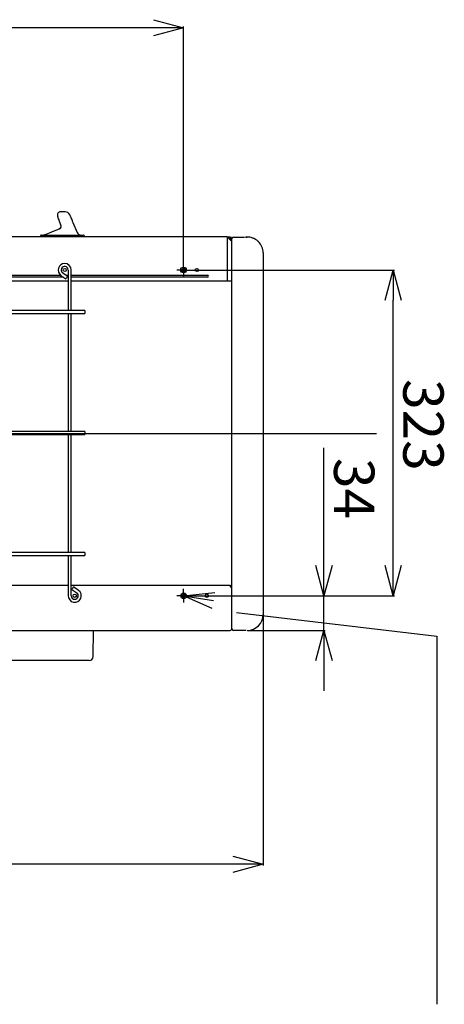
# Model space of a CAD drawing. Extents: x -4671.7 to -4661.7, y -6845.1 to -6833.1.
# Drawn here: x -4668.9 to -4668.5, y -6838.8 to -6837.8 of the extents above; entities that cross this region are included whole.
import ezdxf

# ---------------------------------------------------------------- set-up
doc = ezdxf.new("R2010")
doc.units = 0
doc.header["$MEASUREMENT"] = 0
doc.linetypes.add('CENTER2', pattern=[1.125, 0.75, -0.125, 0.125, -0.125])
doc.layers.get('0').update_dxf_attribs({"linetype": 'CONTINUOUS'})
for name, color, linetype in [('BASIS', 6, 'CENTER2'), ('DETAIL', 5, 'CONTINUOUS'), ('NOTE', 4, 'CONTINUOUS'), ('OUTLINE', 3, 'CONTINUOUS'), ('SIZE', 30, 'CONTINUOUS')]:
    doc.layers.add(name, color=color, linetype=linetype)
doc.styles.add('KAIGAI', font='arial.ttf', dxfattribs={"height": 40})

# ---------------------------------------------------------------- blocks, each defined once
blk = doc.blocks.new('SW_CENTERMARKSYMBOL_6')
at = {"color": 0, "linetype": 'Continuous'}
for p, q in [((-0.267, 0), (-0.456, 0)), ((0, 0), (-0.267, 0)), ((0, 0.267), (0, 0.456)), ((0, 0), (0, 0.267)), ((0, 0), (0, -0.267)), ((0, 0), (0.267, 0)), ((0.267, 0), (0.456, 0)), ((0, -0.267), (0, -0.456))]:
    blk.add_line(p, q, dxfattribs=at)

msp = doc.modelspace()

# ---------------------------------------------------------------- linework, layer by layer
at = {"layer": 'BASIS'}
for p, q in [((-4668.56816, -6838.23773), (-4669.58105, -6838.23773)), ((-4668.56816, -6838.23773), (-4669.58105, -6838.23773)), ((-4668.7596, -6838.39843), (-4668.7596, -6838.39159)), ((-4668.7596, -6838.39843), (-4668.7596, -6838.39159)), ((-4668.7596, -6838.39843), (-4668.76644, -6838.39843)), ((-4668.7596, -6838.39843), (-4668.76644, -6838.39843)), ((-4668.7596, -6838.39843), (-4668.75277, -6838.39843)), ((-4668.7596, -6838.39843), (-4668.7596, -6838.40526)), ((-4668.7596, -6838.39843), (-4668.75277, -6838.39843)), ((-4668.7596, -6838.39843), (-4668.7596, -6838.40526))]:
    msp.add_line(p, q, dxfattribs=at)
at = {"layer": 'DETAIL'}
for p, q in [((-4668.8772, -6838.01773), (-4668.88178, -6838.01773)), ((-4668.8772, -6838.01773), (-4668.88178, -6838.01773)), ((-4668.88125, -6838.03095), (-4668.8813, -6838.03082)), ((-4668.88125, -6838.03095), (-4668.8813, -6838.03082)), ((-4668.88125, -6838.03095), (-4668.88123, -6838.03098)), ((-4668.88125, -6838.03095), (-4668.88123, -6838.03098)), ((-4668.86938, -6838.02836), (-4668.86516, -6838.03829)), ((-4668.86938, -6838.02836), (-4668.86516, -6838.03829)), ((-4668.71655, -6838.04243), (-4669.54485, -6838.04243)), ((-4668.71655, -6838.04243), (-4669.54485, -6838.04243)), ((-4668.90166, -6838.04243), (-4668.90166, -6838.04173)), ((-4668.90166, -6838.04243), (-4668.90166, -6838.04173)), ((-4668.90066, -6838.04073), (-4668.8967, -6838.04073)), ((-4668.90066, -6838.04073), (-4668.8967, -6838.04073)), ((-4668.8967, -6838.04073), (-4668.86366, -6838.04073)), ((-4668.8967, -6838.04073), (-4668.86366, -6838.04073)), ((-4668.88552, -6838.03575), (-4668.88268, -6838.03463)), ((-4668.88552, -6838.03575), (-4668.88268, -6838.03463)), ((-4668.86366, -6838.04073), (-4668.85932, -6838.04073)), ((-4668.86366, -6838.04073), (-4668.85932, -6838.04073)), ((-4668.8584, -6838.04134), (-4668.85794, -6838.04243)), ((-4668.8584, -6838.04134), (-4668.85794, -6838.04243)), ((-4668.71655, -6838.04243), (-4668.71655, -6838.07043)), ((-4668.71175, -6838.04723), (-4668.71655, -6838.04243)), ((-4668.71655, -6838.04243), (-4668.71655, -6838.07043)), ((-4668.71175, -6838.04723), (-4668.71655, -6838.04243)), ((-4668.71345, -6838.04273), (-4668.71625, -6838.04273)), ((-4668.71345, -6838.04273), (-4668.71625, -6838.04273)), ((-4668.71345, -6838.04443), (-4668.71345, -6838.04273)), ((-4668.71345, -6838.04443), (-4668.71345, -6838.04273)), ((-4668.71005, -6838.04273), (-4668.69922, -6838.04273)), ((-4668.71005, -6838.04273), (-4668.69922, -6838.04273)), ((-4668.69645, -6838.04275), (-4668.69822, -6838.04273)), ((-4668.69822, -6838.04273), (-4668.69645, -6838.04273)), ((-4668.69645, -6838.04275), (-4668.69822, -6838.04273)), ((-4668.69822, -6838.04273), (-4668.69645, -6838.04273)), ((-4668.71345, -6838.04553), (-4668.71345, -6838.04443)), ((-4668.71345, -6838.04553), (-4668.71345, -6838.04443)), ((-4668.71245, -6838.04443), (-4668.71245, -6838.04653)), ((-4668.71245, -6838.04443), (-4668.71245, -6838.04653)), ((-4668.71175, -6838.07043), (-4668.71175, -6838.04443)), ((-4668.71175, -6838.07043), (-4668.71175, -6838.04443)), ((-4668.68075, -6838.05843), (-4668.68075, -6838.07043)), ((-4668.68075, -6838.05843), (-4668.68075, -6838.07043)), ((-4668.71655, -6838.07043), (-4668.71655, -6838.08643)), ((-4668.71655, -6838.07043), (-4668.71655, -6838.08643)), ((-4668.71175, -6838.40503), (-4668.71175, -6838.07043)), ((-4668.71175, -6838.40503), (-4668.71175, -6838.07043)), ((-4668.68075, -6838.07043), (-4668.68075, -6838.40503)), ((-4668.68075, -6838.07043), (-4668.68075, -6838.40503)), ((-4669.1181, -6838.08043), (-4668.88176, -6838.08043)), ((-4669.1181, -6838.08043), (-4668.88176, -6838.08043)), ((-4668.87894, -6838.08243), (-4669.1181, -6838.08243)), ((-4668.87894, -6838.08243), (-4669.1181, -6838.08243)), ((-4668.88133, -6838.08075), (-4668.87642, -6838.08419)), ((-4668.88133, -6838.08075), (-4668.87642, -6838.08419)), ((-4668.87469, -6838.08174), (-4668.87961, -6838.07829)), ((-4668.87469, -6838.08174), (-4668.87961, -6838.07829)), ((-4668.87656, -6838.08043), (-4668.8741, -6838.08043)), ((-4668.87656, -6838.08043), (-4668.8741, -6838.08043)), ((-4668.8741, -6838.08243), (-4668.87518, -6838.08243)), ((-4668.8741, -6838.08243), (-4668.87518, -6838.08243)), ((-4668.8741, -6838.07543), (-4668.8741, -6838.07967)), ((-4668.8741, -6838.07543), (-4668.8741, -6838.07967)), ((-4668.8741, -6838.07967), (-4668.8741, -6838.0828)), ((-4668.8741, -6838.07967), (-4668.8741, -6838.0828)), ((-4668.8741, -6838.0828), (-4668.8741, -6838.09255)), ((-4668.8741, -6838.0828), (-4668.8741, -6838.09255)), ((-4668.8711, -6838.07967), (-4668.8711, -6838.07543)), ((-4668.8711, -6838.07967), (-4668.8711, -6838.07543)), ((-4668.8711, -6838.0828), (-4668.8711, -6838.07967)), ((-4668.8711, -6838.0828), (-4668.8711, -6838.07967)), ((-4668.8711, -6838.08043), (-4668.73605, -6838.08043)), ((-4668.8711, -6838.08043), (-4668.73605, -6838.08043)), ((-4668.73605, -6838.08243), (-4668.8711, -6838.08243)), ((-4668.73605, -6838.08243), (-4668.8711, -6838.08243)), ((-4668.8711, -6838.09255), (-4668.8711, -6838.0828)), ((-4668.8711, -6838.09255), (-4668.8711, -6838.0828)), ((-4668.8741, -6838.08643), (-4669.1181, -6838.08643)), ((-4668.8741, -6838.08643), (-4669.1181, -6838.08643)), ((-4668.8741, -6838.09255), (-4668.8741, -6838.09567)), ((-4668.8741, -6838.09255), (-4668.8741, -6838.09567)), ((-4668.71655, -6838.08643), (-4668.8711, -6838.08643)), ((-4668.71655, -6838.08643), (-4668.8711, -6838.08643)), ((-4668.8711, -6838.09567), (-4668.8711, -6838.09255)), ((-4668.8711, -6838.09567), (-4668.8711, -6838.09255)), ((-4668.71175, -6838.08643), (-4668.71655, -6838.08643)), ((-4668.71175, -6838.08643), (-4668.71655, -6838.08643)), ((-4668.8741, -6838.09567), (-4668.8741, -6838.11543)), ((-4668.8741, -6838.09567), (-4668.8741, -6838.11543)), ((-4668.8711, -6838.11543), (-4668.8711, -6838.09567)), ((-4668.8711, -6838.11543), (-4668.8711, -6838.09567)), ((-4668.8576, -6838.11543), (-4669.3816, -6838.11543)), ((-4668.8576, -6838.11543), (-4669.3816, -6838.11543)), ((-4669.3816, -6838.11843), (-4668.8576, -6838.11843)), ((-4669.3816, -6838.11843), (-4668.8576, -6838.11843)), ((-4668.8741, -6838.11843), (-4668.8741, -6838.23543)), ((-4668.8741, -6838.11843), (-4668.8741, -6838.23543)), ((-4668.8711, -6838.23543), (-4668.8711, -6838.11843)), ((-4668.8711, -6838.23543), (-4668.8711, -6838.11843)), ((-4668.8576, -6838.11543), (-4668.8576, -6838.1158)), ((-4668.8576, -6838.11543), (-4668.8576, -6838.1158)), ((-4668.8576, -6838.1158), (-4668.8576, -6838.11843)), ((-4668.8576, -6838.1158), (-4668.8576, -6838.11843)), ((-4668.8576, -6838.23543), (-4669.3816, -6838.23543)), ((-4668.8576, -6838.23543), (-4669.3816, -6838.23543)), ((-4669.3816, -6838.23843), (-4668.8576, -6838.23843)), ((-4669.3816, -6838.23843), (-4668.8576, -6838.23843)), ((-4668.8741, -6838.23843), (-4668.8741, -6838.35543)), ((-4668.8741, -6838.23843), (-4668.8741, -6838.35543)), ((-4668.8711, -6838.35543), (-4668.8711, -6838.23843)), ((-4668.8711, -6838.35543), (-4668.8711, -6838.23843)), ((-4668.8576, -6838.23543), (-4668.8576, -6838.23558)), ((-4668.8576, -6838.23543), (-4668.8576, -6838.23558)), ((-4668.8576, -6838.23558), (-4668.8576, -6838.23843)), ((-4668.8576, -6838.23558), (-4668.8576, -6838.23843)), ((-4668.8576, -6838.35543), (-4669.3816, -6838.35543)), ((-4668.8576, -6838.35543), (-4669.3816, -6838.35543)), ((-4668.8576, -6838.35543), (-4668.8576, -6838.35558)), ((-4668.8576, -6838.35543), (-4668.8576, -6838.35558)), ((-4668.8576, -6838.35558), (-4668.8576, -6838.35843)), ((-4668.8576, -6838.35558), (-4668.8576, -6838.35843)), ((-4669.3816, -6838.35843), (-4668.8576, -6838.35843)), ((-4669.3816, -6838.35843), (-4668.8576, -6838.35843)), ((-4668.8741, -6838.35843), (-4668.8741, -6838.37818)), ((-4668.8741, -6838.35843), (-4668.8741, -6838.37818)), ((-4668.8711, -6838.37818), (-4668.8711, -6838.35843)), ((-4668.8711, -6838.37818), (-4668.8711, -6838.35843)), ((-4668.8741, -6838.37818), (-4668.8741, -6838.38131)), ((-4668.8741, -6838.37818), (-4668.8741, -6838.38131)), ((-4668.8741, -6838.38131), (-4668.8741, -6838.39106)), ((-4668.8741, -6838.38131), (-4668.8741, -6838.39106)), ((-4668.8711, -6838.38131), (-4668.8711, -6838.37818)), ((-4668.8711, -6838.38131), (-4668.8711, -6838.37818)), ((-4668.8711, -6838.39106), (-4668.8711, -6838.38131)), ((-4668.8711, -6838.39106), (-4668.8711, -6838.38131)), ((-4669.1181, -6838.38803), (-4668.8741, -6838.38803)), ((-4669.1181, -6838.38803), (-4668.8741, -6838.38803)), ((-4668.8741, -6838.39106), (-4668.8741, -6838.39418)), ((-4668.8741, -6838.39106), (-4668.8741, -6838.39418)), ((-4668.8741, -6838.39418), (-4668.8741, -6838.39843)), ((-4668.8741, -6838.39418), (-4668.8741, -6838.39843)), ((-4668.8711, -6838.38803), (-4668.71345, -6838.38803)), ((-4668.8711, -6838.38803), (-4668.71345, -6838.38803)), ((-4668.8711, -6838.39418), (-4668.8711, -6838.39106)), ((-4668.8711, -6838.39418), (-4668.8711, -6838.39106)), ((-4668.8711, -6838.39843), (-4668.8711, -6838.39418)), ((-4668.8711, -6838.39843), (-4668.8711, -6838.39418)), ((-4668.87051, -6838.39212), (-4668.86559, -6838.39556)), ((-4668.87051, -6838.39212), (-4668.86559, -6838.39556)), ((-4668.86387, -6838.3931), (-4668.86879, -6838.38966)), ((-4668.86387, -6838.3931), (-4668.86879, -6838.38966)), ((-4668.71345, -6838.38803), (-4668.71345, -6838.38973)), ((-4668.71345, -6838.38803), (-4668.71345, -6838.38973)), ((-4668.71345, -6838.38973), (-4668.71175, -6838.38973)), ((-4668.71345, -6838.38973), (-4668.71175, -6838.38973)), ((-4668.71175, -6838.40503), (-4668.71175, -6838.38973)), ((-4668.71175, -6838.40503), (-4668.71175, -6838.38973)), ((-4668.71175, -6838.43103), (-4668.71175, -6838.40503)), ((-4668.71175, -6838.43103), (-4668.71175, -6838.40503)), ((-4668.68075, -6838.40503), (-4668.68075, -6838.41703)), ((-4668.68075, -6838.40503), (-4668.68075, -6838.41703)), ((-4669.55005, -6838.43273), (-4668.71345, -6838.43273)), ((-4669.55005, -6838.43273), (-4668.71345, -6838.43273)), ((-4668.84931, -6838.4588), (-4668.84885, -6838.43273)), ((-4668.84931, -6838.4588), (-4668.84885, -6838.43273)), ((-4668.69745, -6838.43273), (-4668.71005, -6838.43273)), ((-4668.69745, -6838.43273), (-4668.71005, -6838.43273)), ((-4668.87535, -6838.46273), (-4669.15615, -6838.46273)), ((-4668.87535, -6838.46273), (-4669.15615, -6838.46273)), ((-4668.85331, -6838.46273), (-4668.87535, -6838.46273)), ((-4668.85331, -6838.46273), (-4668.87535, -6838.46273))]:
    msp.add_line(p, q, dxfattribs=at)
at = {"layer": 'DETAIL', "flags": 128}
for points in [[(-4668.88426, -6838.02269), (-4668.88452, -6838.02199), (-4668.8846, -6838.02175)], [(-4668.88426, -6838.02269), (-4668.88452, -6838.02199), (-4668.8846, -6838.02175)], [(-4668.8813, -6838.03082), (-4668.88197, -6838.02899), (-4668.88258, -6838.02729), (-4668.88313, -6838.02581), (-4668.88358, -6838.02457), (-4668.88392, -6838.02362), (-4668.88415, -6838.02298), (-4668.88426, -6838.02269)], [(-4668.8813, -6838.03082), (-4668.88197, -6838.02899), (-4668.88258, -6838.02729), (-4668.88313, -6838.02581), (-4668.88358, -6838.02457), (-4668.88392, -6838.02362), (-4668.88415, -6838.02298), (-4668.88426, -6838.02269)], [(-4668.8726, -6838.02077), (-4668.8726, -6838.02077), (-4668.8725, -6838.02101), (-4668.8722, -6838.02171)], [(-4668.8726, -6838.02077), (-4668.8726, -6838.02077), (-4668.8725, -6838.02101), (-4668.8722, -6838.02171)], [(-4668.8722, -6838.02171), (-4668.8721, -6838.02195), (-4668.87188, -6838.02247), (-4668.87155, -6838.02324), (-4668.87112, -6838.02426), (-4668.8706, -6838.02547), (-4668.87002, -6838.02686), (-4668.86938, -6838.02836)], [(-4668.8722, -6838.02171), (-4668.8721, -6838.02195), (-4668.87188, -6838.02247), (-4668.87155, -6838.02324), (-4668.87112, -6838.02426), (-4668.8706, -6838.02547), (-4668.87002, -6838.02686), (-4668.86938, -6838.02836)], [(-4668.89728, -6838.04038), (-4668.89604, -6838.03989), (-4668.89446, -6838.03927), (-4668.89258, -6838.03853), (-4668.89042, -6838.03768), (-4668.88805, -6838.03675), (-4668.88552, -6838.03575)], [(-4668.89728, -6838.04038), (-4668.89604, -6838.03989), (-4668.89446, -6838.03927), (-4668.89258, -6838.03853), (-4668.89042, -6838.03768), (-4668.88805, -6838.03675), (-4668.88552, -6838.03575)], [(-4668.87469, -6838.08174), (-4668.87476, -6838.08183), (-4668.87495, -6838.0821), (-4668.87523, -6838.08249), (-4668.87555, -6838.08296), (-4668.87588, -6838.08344), (-4668.87616, -6838.08383), (-4668.87635, -6838.0841), (-4668.87642, -6838.08419)], [(-4668.87469, -6838.08174), (-4668.87476, -6838.08183), (-4668.87495, -6838.0821), (-4668.87523, -6838.08249), (-4668.87555, -6838.08296), (-4668.87588, -6838.08344), (-4668.87616, -6838.08383), (-4668.87635, -6838.0841), (-4668.87642, -6838.08419)], [(-4668.87051, -6838.39212), (-4668.87044, -6838.39203), (-4668.87026, -6838.39176), (-4668.86998, -6838.39136), (-4668.86965, -6838.39089), (-4668.86932, -6838.39042), (-4668.86904, -6838.39002), (-4668.86885, -6838.38976), (-4668.86879, -6838.38966), (-4668.86879, -6838.38966)], [(-4668.87051, -6838.39212), (-4668.87044, -6838.39203), (-4668.87026, -6838.39176), (-4668.86998, -6838.39136), (-4668.86965, -6838.39089), (-4668.86932, -6838.39042), (-4668.86904, -6838.39002), (-4668.86885, -6838.38976), (-4668.86879, -6838.38966), (-4668.86879, -6838.38966)]]:
    msp.add_lwpolyline(points, dxfattribs=at)
at = {"layer": 'DETAIL'}
for centre, radius in [((-4668.7596, -6838.07543), 0.00284), ((-4668.7596, -6838.07543), 0.00284), ((-4668.8776, -6838.07543), 0.0016), ((-4668.8776, -6838.07543), 0.0016), ((-4668.7596, -6838.07543), 0.00179), ((-4668.7596, -6838.07543), 0.00179), ((-4668.7596, -6838.07543), 0.00107), ((-4668.7596, -6838.07543), 0.00107), ((-4668.7466, -6838.07543), 0.0016), ((-4668.7466, -6838.07543), 0.0016), ((-4668.7596, -6838.39843), 0.00283), ((-4668.7596, -6838.39843), 0.00283), ((-4668.8676, -6838.39843), 0.0016), ((-4668.8676, -6838.39843), 0.0016), ((-4668.7596, -6838.39843), 0.00179), ((-4668.7596, -6838.39843), 0.00179), ((-4668.7596, -6838.39843), 0.00107), ((-4668.7596, -6838.39843), 0.00107), ((-4668.7366, -6838.39843), 0.0016), ((-4668.7366, -6838.39843), 0.0016)]:
    msp.add_circle(centre, radius, dxfattribs=at)
for centre, radius, start, end in [((-4668.88178, -6838.02073), 0.003, 89.48382, 200), ((-4668.88178, -6838.02073), 0.003, 89.48382, 200), ((-4668.8772, -6838.02273), 0.005, 23, 89.67859), ((-4668.8772, -6838.02273), 0.005, 23, 89.67859), ((-4668.88406, -6838.03196), 0.00299, 291.58544, 18.95307), ((-4668.88406, -6838.03196), 0.00299, 291.58544, 18.95307), ((-4668.88406, -6838.03197), 0.00298, 336.35225, 19.97944), ((-4668.88406, -6838.03197), 0.00298, 336.35225, 19.97944), ((-4668.90066, -6838.04173), 0.001, 90, 180), ((-4668.90066, -6838.04173), 0.001, 90, 180), ((-4668.86148, -6838.03673), 0.004, 203, 270), ((-4668.86148, -6838.03673), 0.004, 203, 270), ((-4668.85932, -6838.04173), 0.001, 23, 90), ((-4668.85932, -6838.04173), 0.001, 23, 90), ((-4668.71345, -6838.04443), 0.0017, 0, 90), ((-4668.71345, -6838.04443), 0.0017, 0, 90), ((-4668.71345, -6838.04443), 0.001, 0, 90), ((-4668.71345, -6838.04443), 0.001, 0, 90), ((-4668.71005, -6838.04443), 0.0017, 90, 180), ((-4668.71005, -6838.04443), 0.0017, 90, 180), ((-4668.69645, -6838.05843), 0.0157, 0, 44.95671), ((-4668.69645, -6838.05843), 0.0157, 0, 44.95671), ((-4668.8776, -6838.07543), 0.0065, 90, 235), ((-4668.8776, -6838.07543), 0.0065, 90, 235), ((-4668.8776, -6838.07543), 0.0035, 0, 235), ((-4668.8776, -6838.07543), 0.0035, 0, 235), ((-4668.8776, -6838.07543), 0.0065, 0, 90), ((-4668.8776, -6838.07543), 0.0065, 0, 90), ((-4668.73605, -6838.08143), 0.001, 270, 90), ((-4668.73605, -6838.08143), 0.001, 270, 90), ((-4668.8676, -6838.39843), 0.0065, 180, 55), ((-4668.8676, -6838.39843), 0.0065, 180, 55), ((-4668.8676, -6838.39843), 0.0035, 270, 55), ((-4668.8676, -6838.39843), 0.0035, 270, 55), ((-4668.8676, -6838.39843), 0.0035, 180, 270), ((-4668.8676, -6838.39843), 0.0035, 180, 270), ((-4668.69645, -6838.41703), 0.0157, 270, 0), ((-4668.69645, -6838.41703), 0.0157, 270, 0), ((-4668.71345, -6838.43103), 0.0017, 270, 0), ((-4668.71345, -6838.43103), 0.0017, 270, 0), ((-4668.71005, -6838.43103), 0.0017, 180, 270), ((-4668.71005, -6838.43103), 0.0017, 180, 270), ((-4668.85331, -6838.45873), 0.004, 270, 359), ((-4668.85331, -6838.45873), 0.004, 270, 359)]:
    msp.add_arc(centre, radius, start, end, dxfattribs=at)
for points, knots in [([(-4668.88138, -6838.0332), (-4668.88141, -6838.0333), (-4668.88155, -6838.03369), (-4668.88202, -6838.03419), (-4668.88254, -6838.03455), (-4668.88285, -6838.03469), (-4668.88293, -6838.03473), (-4668.88295, -6838.03474), (-4668.88296, -6838.03474), (-4668.88296, -6838.03474), (-4668.88296, -6838.03474), (-4668.88296, -6838.03474), (-4668.88296, -6838.03474), (-4668.88296, -6838.03474)], [0, 0, 0, 0, 0.137714, 0.540315, 0.879698, 0.966, 0.990641, 0.997101, 0.998722, 0.999546, 0.999944, 0.999974, 1, 1, 1, 1]), ([(-4668.88138, -6838.0332), (-4668.88141, -6838.0333), (-4668.88155, -6838.03369), (-4668.88202, -6838.03419), (-4668.88254, -6838.03455), (-4668.88285, -6838.03469), (-4668.88293, -6838.03473), (-4668.88295, -6838.03474), (-4668.88296, -6838.03474), (-4668.88296, -6838.03474), (-4668.88296, -6838.03474), (-4668.88296, -6838.03474), (-4668.88296, -6838.03474), (-4668.88296, -6838.03474)], [0, 0, 0, 0, 0.137714, 0.540315, 0.879698, 0.966, 0.990641, 0.997101, 0.998722, 0.999546, 0.999944, 0.999974, 1, 1, 1, 1]), ([(-4668.89911, -6838.04073), (-4668.89911, -6838.04073), (-4668.89849, -6838.04073), (-4668.89788, -6838.04055), (-4668.89728, -6838.04038)], [0, 0, 0, 0, 0.005088, 1, 1, 1, 1]), ([(-4668.89911, -6838.04073), (-4668.89911, -6838.04073), (-4668.89849, -6838.04073), (-4668.89788, -6838.04055), (-4668.89728, -6838.04038)], [0, 0, 0, 0, 0.005088, 1, 1, 1, 1]), ([(-4668.69264, -6838.04326), (-4668.69359, -6838.04306), (-4668.69489, -6838.0428), (-4668.69613, -6838.04276), (-4668.69645, -6838.04275)], [0, 0, 0, 0, 0.735378, 1, 1, 1, 1]), ([(-4668.69264, -6838.04326), (-4668.69359, -6838.04306), (-4668.69489, -6838.0428), (-4668.69613, -6838.04276), (-4668.69645, -6838.04275)], [0, 0, 0, 0, 0.735378, 1, 1, 1, 1]), ([(-4668.68929, -6838.04452), (-4668.68946, -6838.04443), (-4668.69053, -6838.0439), (-4668.69167, -6838.04355), (-4668.69264, -6838.04326)], [0, 0, 0, 0, 0.158172, 1, 1, 1, 1]), ([(-4668.68929, -6838.04452), (-4668.68946, -6838.04443), (-4668.69053, -6838.0439), (-4668.69167, -6838.04355), (-4668.69264, -6838.04326)], [0, 0, 0, 0, 0.158172, 1, 1, 1, 1]), ([(-4668.68534, -6838.04733), (-4668.68541, -6838.04727), (-4668.68562, -6838.04706), (-4668.68622, -6838.04653), (-4668.68743, -6838.04558), (-4668.68855, -6838.04494), (-4668.68929, -6838.04452)], [0, 0, 0, 0, 0.094795, 0.289269, 0.527274, 1, 1, 1, 1]), ([(-4668.68534, -6838.04733), (-4668.68541, -6838.04727), (-4668.68562, -6838.04706), (-4668.68622, -6838.04653), (-4668.68743, -6838.04558), (-4668.68855, -6838.04494), (-4668.68929, -6838.04452)], [0, 0, 0, 0, 0.094795, 0.289269, 0.527274, 1, 1, 1, 1]), ([(-4668.68513, -6838.04755), (-4668.68515, -6838.04753), (-4668.68518, -6838.0475), (-4668.6853, -6838.04738), (-4668.68534, -6838.04733)], [0, 0, 0, 0, 0.677876, 1, 1, 1, 1]), ([(-4668.68513, -6838.04755), (-4668.68515, -6838.04753), (-4668.68518, -6838.0475), (-4668.6853, -6838.04738), (-4668.68534, -6838.04733)], [0, 0, 0, 0, 0.677876, 1, 1, 1, 1])]:
    msp.add_open_spline(points, degree=3, knots=knots, dxfattribs=at)
at = {"layer": 'NOTE'}
for p, q in [((-4668.70702, -6838.4151), (-4668.50847, -6838.43838)), ((-4668.70702, -6838.4151), (-4668.50847, -6838.43838)), ((-4668.50847, -6838.43838), (-4668.50847, -6838.80353)), ((-4668.50847, -6838.43838), (-4668.50847, -6838.80353))]:
    msp.add_line(p, q, dxfattribs=at)
at = {"layer": 'OUTLINE'}
for p, q in [((-4668.71655, -6838.04243), (-4669.54485, -6838.04243)), ((-4668.71655, -6838.04243), (-4669.54485, -6838.04243)), ((-4668.71345, -6838.04273), (-4668.71625, -6838.04273)), ((-4668.71345, -6838.04273), (-4668.71625, -6838.04273)), ((-4668.71005, -6838.04273), (-4668.69922, -6838.04273)), ((-4668.71005, -6838.04273), (-4668.69922, -6838.04273)), ((-4668.69645, -6838.04275), (-4668.69822, -6838.04273)), ((-4668.69822, -6838.04273), (-4668.69645, -6838.04273)), ((-4668.69645, -6838.04275), (-4668.69822, -6838.04273)), ((-4668.69822, -6838.04273), (-4668.69645, -6838.04273)), ((-4668.71175, -6838.07043), (-4668.71175, -6838.04443)), ((-4668.71175, -6838.07043), (-4668.71175, -6838.04443)), ((-4668.68075, -6838.05843), (-4668.68075, -6838.07043)), ((-4668.68075, -6838.05843), (-4668.68075, -6838.07043)), ((-4668.71175, -6838.43103), (-4668.71175, -6838.07043)), ((-4668.71175, -6838.43103), (-4668.71175, -6838.07043)), ((-4668.68075, -6838.07043), (-4668.68075, -6838.40503)), ((-4668.68075, -6838.07043), (-4668.68075, -6838.40503)), ((-4668.68075, -6838.40503), (-4668.68075, -6838.41703)), ((-4668.68075, -6838.40503), (-4668.68075, -6838.41703)), ((-4669.55005, -6838.43273), (-4668.71345, -6838.43273)), ((-4669.55005, -6838.43273), (-4668.71345, -6838.43273)), ((-4668.69745, -6838.43273), (-4668.71005, -6838.43273)), ((-4668.69745, -6838.43273), (-4668.71005, -6838.43273))]:
    msp.add_line(p, q, dxfattribs=at)
for centre, radius, start, end in [((-4668.71345, -6838.04443), 0.0017, 0, 90), ((-4668.71345, -6838.04443), 0.0017, 0, 90), ((-4668.71005, -6838.04443), 0.0017, 90, 180), ((-4668.71005, -6838.04443), 0.0017, 90, 180), ((-4668.69645, -6838.05843), 0.0157, 0, 44.95671), ((-4668.69645, -6838.05843), 0.0157, 0, 44.95671), ((-4668.69645, -6838.41703), 0.0157, 270, 0), ((-4668.69645, -6838.41703), 0.0157, 270, 0), ((-4668.71345, -6838.43103), 0.0017, 270, 0), ((-4668.71345, -6838.43103), 0.0017, 270, 0), ((-4668.71005, -6838.43103), 0.0017, 180, 270), ((-4668.71005, -6838.43103), 0.0017, 180, 270)]:
    msp.add_arc(centre, radius, start, end, dxfattribs=at)
for points, knots in [([(-4668.69264, -6838.04326), (-4668.69359, -6838.04306), (-4668.69489, -6838.0428), (-4668.69613, -6838.04276), (-4668.69645, -6838.04275)], [0, 0, 0, 0, 0.735378, 1, 1, 1, 1]), ([(-4668.69264, -6838.04326), (-4668.69359, -6838.04306), (-4668.69489, -6838.0428), (-4668.69613, -6838.04276), (-4668.69645, -6838.04275)], [0, 0, 0, 0, 0.735378, 1, 1, 1, 1]), ([(-4668.68929, -6838.04452), (-4668.68946, -6838.04443), (-4668.69053, -6838.0439), (-4668.69167, -6838.04355), (-4668.69264, -6838.04326)], [0, 0, 0, 0, 0.158172, 1, 1, 1, 1]), ([(-4668.68929, -6838.04452), (-4668.68946, -6838.04443), (-4668.69053, -6838.0439), (-4668.69167, -6838.04355), (-4668.69264, -6838.04326)], [0, 0, 0, 0, 0.158172, 1, 1, 1, 1]), ([(-4668.68534, -6838.04733), (-4668.68541, -6838.04727), (-4668.68562, -6838.04706), (-4668.68622, -6838.04653), (-4668.68743, -6838.04558), (-4668.68855, -6838.04494), (-4668.68929, -6838.04452)], [0, 0, 0, 0, 0.094795, 0.289269, 0.527274, 1, 1, 1, 1]), ([(-4668.68534, -6838.04733), (-4668.68541, -6838.04727), (-4668.68562, -6838.04706), (-4668.68622, -6838.04653), (-4668.68743, -6838.04558), (-4668.68855, -6838.04494), (-4668.68929, -6838.04452)], [0, 0, 0, 0, 0.094795, 0.289269, 0.527274, 1, 1, 1, 1]), ([(-4668.68513, -6838.04755), (-4668.68515, -6838.04753), (-4668.68518, -6838.0475), (-4668.6853, -6838.04738), (-4668.68534, -6838.04733)], [0, 0, 0, 0, 0.677876, 1, 1, 1, 1]), ([(-4668.68513, -6838.04755), (-4668.68515, -6838.04753), (-4668.68518, -6838.0475), (-4668.6853, -6838.04738), (-4668.68534, -6838.04733)], [0, 0, 0, 0, 0.677876, 1, 1, 1, 1])]:
    msp.add_open_spline(points, degree=3, knots=knots, dxfattribs=at)
at = {"layer": 'SIZE'}
for p, q in [((-4668.7896, -6837.82723), (-4668.7596, -6837.83527)), ((-4668.7896, -6837.82723), (-4668.7596, -6837.83527)), ((-4668.7896, -6837.83527), (-4669.4396, -6837.83527)), ((-4668.7896, -6837.83527), (-4669.4396, -6837.83527)), ((-4668.7596, -6837.83527), (-4668.7896, -6837.84331)), ((-4668.7596, -6837.83527), (-4668.7896, -6837.83527)), ((-4668.7596, -6837.83527), (-4668.7896, -6837.84331)), ((-4668.7596, -6837.83527), (-4668.7896, -6837.83527)), ((-4668.7596, -6838.0748), (-4668.7596, -6837.83402)), ((-4668.7596, -6838.0748), (-4668.7596, -6837.83402)), ((-4668.75898, -6838.07543), (-4668.55049, -6838.07543)), ((-4668.75898, -6838.07543), (-4668.55049, -6838.07543)), ((-4668.55174, -6838.36843), (-4668.55174, -6838.10543)), ((-4668.55174, -6838.36843), (-4668.55174, -6838.10543)), ((-4668.68075, -6838.23835), (-4668.68075, -6838.66597)), ((-4668.68075, -6838.23835), (-4668.68075, -6838.66597)), ((-4668.62039, -6838.36843), (-4668.62039, -6838.25176)), ((-4668.62039, -6838.36843), (-4668.62039, -6838.25176)), ((-4668.62039, -6838.39843), (-4668.62843, -6838.36843)), ((-4668.62039, -6838.39843), (-4668.62843, -6838.36843)), ((-4668.61235, -6838.36843), (-4668.62039, -6838.39843)), ((-4668.62039, -6838.39843), (-4668.62039, -6838.36843)), ((-4668.61235, -6838.36843), (-4668.62039, -6838.39843)), ((-4668.62039, -6838.39843), (-4668.62039, -6838.36843)), ((-4668.7596, -6838.39843), (-4668.72871, -6838.3952)), ((-4668.7596, -6838.39843), (-4668.72871, -6838.3952)), ((-4668.73124, -6838.41108), (-4668.7596, -6838.39843)), ((-4668.7596, -6838.39843), (-4668.72997, -6838.40314)), ((-4668.73124, -6838.41108), (-4668.7596, -6838.39843)), ((-4668.7596, -6838.39843), (-4668.72997, -6838.40314)), ((-4668.75898, -6838.39843), (-4668.55049, -6838.39843)), ((-4668.75898, -6838.39843), (-4668.61914, -6838.39843)), ((-4668.75898, -6838.39843), (-4668.55049, -6838.39843)), ((-4668.75898, -6838.39843), (-4668.61914, -6838.39843)), ((-4668.62039, -6838.43273), (-4668.62039, -6838.39843)), ((-4668.62039, -6838.43273), (-4668.62039, -6838.39843)), ((-4668.69583, -6838.43273), (-4668.61914, -6838.43273)), ((-4668.69583, -6838.43273), (-4668.61914, -6838.43273)), ((-4668.62843, -6838.46273), (-4668.62039, -6838.43273)), ((-4668.62843, -6838.46273), (-4668.62039, -6838.43273)), ((-4668.62039, -6838.43273), (-4668.61235, -6838.46273)), ((-4668.62039, -6838.43273), (-4668.62039, -6838.46273)), ((-4668.62039, -6838.43273), (-4668.61235, -6838.46273)), ((-4668.62039, -6838.43273), (-4668.62039, -6838.46273)), ((-4668.62039, -6838.46273), (-4668.62039, -6838.49273)), ((-4668.62039, -6838.46273), (-4668.62039, -6838.49273)), ((-4668.71075, -6838.65668), (-4668.68075, -6838.66472)), ((-4668.71075, -6838.65668), (-4668.68075, -6838.66472)), ((-4668.71075, -6838.66472), (-4669.55105, -6838.66472)), ((-4668.71075, -6838.66472), (-4669.55105, -6838.66472)), ((-4668.68075, -6838.66472), (-4668.71075, -6838.67276)), ((-4668.68075, -6838.66472), (-4668.71075, -6838.66472)), ((-4668.68075, -6838.66472), (-4668.71075, -6838.67276)), ((-4668.68075, -6838.66472), (-4668.71075, -6838.66472))]:
    msp.add_line(p, q, dxfattribs=at)
at = {"layer": 'SIZE', "linetype": 'ByBlock'}
for p, q in [((-4668.55978, -6838.10543), (-4668.55174, -6838.07543)), ((-4668.55978, -6838.10543), (-4668.55174, -6838.07543)), ((-4668.55174, -6838.07543), (-4668.5437, -6838.10543)), ((-4668.55174, -6838.07543), (-4668.55174, -6838.10543)), ((-4668.55174, -6838.07543), (-4668.5437, -6838.10543)), ((-4668.55174, -6838.07543), (-4668.55174, -6838.10543)), ((-4668.55174, -6838.39843), (-4668.55978, -6838.36843)), ((-4668.55174, -6838.39843), (-4668.55978, -6838.36843)), ((-4668.5437, -6838.36843), (-4668.55174, -6838.39843)), ((-4668.55174, -6838.39843), (-4668.55174, -6838.36843)), ((-4668.5437, -6838.36843), (-4668.55174, -6838.39843)), ((-4668.55174, -6838.39843), (-4668.55174, -6838.36843))]:
    msp.add_line(p, q, dxfattribs=at)

# ---------------------------------------------------------------- block references
at = {"layer": 'BASIS', "xscale": 0.015, "yscale": 0.015, "zscale": 0.015, "rotation": 270}
msp.add_blockref('SW_CENTERMARKSYMBOL_6', (-4668.7596, -6838.07543), dxfattribs=at)
msp.add_blockref('SW_CENTERMARKSYMBOL_6', (-4668.7596, -6838.07543), dxfattribs=at)

# ---------------------------------------------------------------- texts
at = {"layer": 'SIZE', "linetype": 'Continuous', "style": 'KAIGAI'}
msp.add_text('323', height=0.04, rotation=270, dxfattribs=at).set_placement((-4668.54174, -6838.18359))
msp.add_text('323', height=0.04, rotation=270, dxfattribs=at).set_placement((-4668.54174, -6838.18359))
at = {"layer": 'SIZE', "style": 'KAIGAI'}
msp.add_text('34', height=0.04, rotation=270, dxfattribs=at).set_placement((-4668.61039, -6838.26176))
msp.add_text('34', height=0.04, rotation=270, dxfattribs=at).set_placement((-4668.61039, -6838.26176))

doc.saveas('drawing.dxf')
